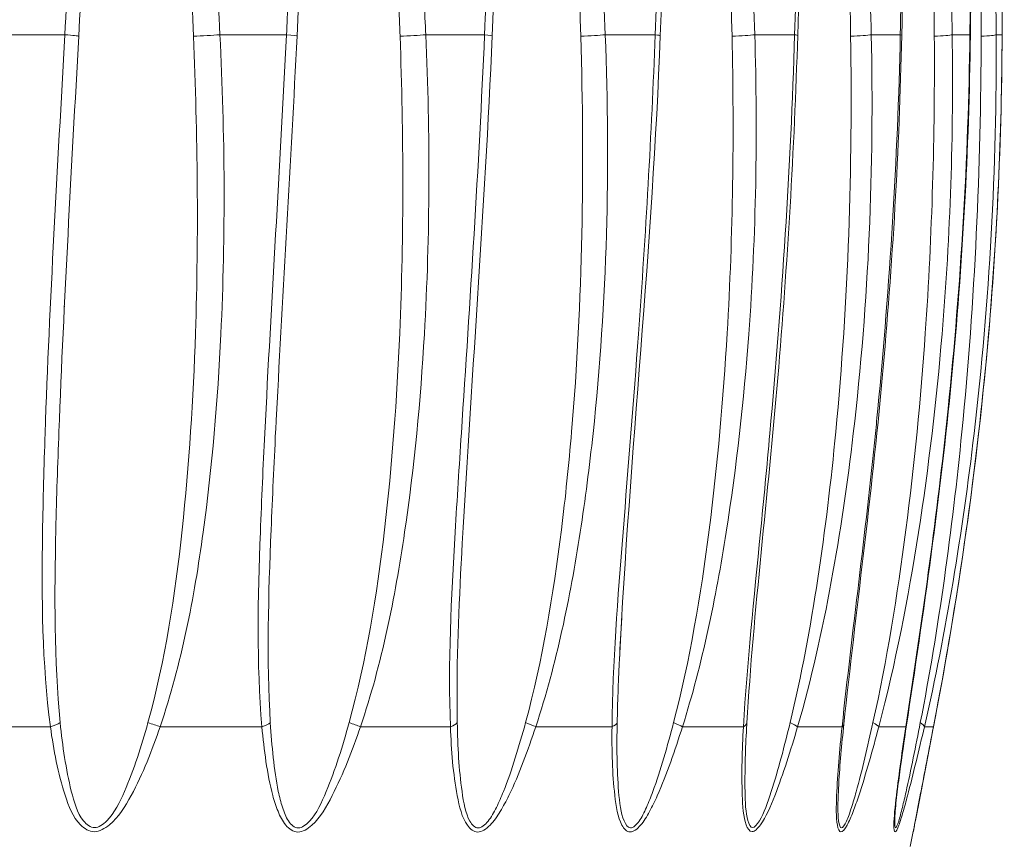
# Model space of a CAD drawing. Units: inches. Extents: x 0 to 17, y 0 to 11.
# Drawn here: x 2.8 to 3.1, y 4.2 to 4.4 of the extents above; entities that cross this region are included whole.
import ezdxf

# ---------------------------------------------------------------- set-up
doc = ezdxf.new("R2010")
doc.units = ezdxf.units.IN
doc.header["$MEASUREMENT"] = 0
doc.layers.add('Visible (ANSI)', color=7, linetype='Continuous', lineweight=18)
doc.layers.add('Visible Narrow (ANSI)', color=7, linetype='Continuous', lineweight=9)

msp = doc.modelspace()

# ---------------------------------------------------------------- linework, layer by layer
at = {"layer": 'Visible (ANSI)'}
for p, q in [((2.85437, 4.42075), (2.85436, 4.42075)), ((2.88779, 4.42075), (2.88778, 4.42075)), ((2.85313, 4.39713), (2.85308, 4.39713)), ((2.8884, 4.39713), (2.88839, 4.39713)), ((2.89602, 4.39713), (2.89602, 4.39713)), ((2.94678, 4.39713), (2.94677, 4.39713)), ((2.9542, 4.39713), (2.9542, 4.39713)), ((2.99782, 4.39713), (2.99782, 4.39713)), ((3.00489, 4.39713), (3.00489, 4.39713)), ((3.04666, 4.37879), (3.04667, 4.37878)), ((3.04586, 4.35988), (3.04585, 4.35988)), ((2.84463, 4.29013), (2.84462, 4.28998)), ((2.87777, 4.24865), (2.87777, 4.24865)), ((3.09075, 4.20028), (3.09161, 4.20451))]:
    msp.add_line(p, q, dxfattribs=at)
for points, knots in [([(3.11742, 4.69544), (3.11742, 4.69527), (3.11742, 4.69506), (3.11742, 4.69457), (3.11742, 4.69428), (3.11742, 4.69325), (3.11742, 4.69247), (3.11741, 4.69), (3.11741, 4.68829), (3.1174, 4.68138), (3.11739, 4.67613), (3.11735, 4.65512), (3.11732, 4.63927), (3.11719, 4.5759), (3.11707, 4.52827), (3.11689, 4.46393), (3.11684, 4.44721), (3.11679, 4.43048)], [0, 0, 0, 0, 0.0019973, 0.0019973, 0.0044718, 0.0044718, 0.0107504, 0.0107504, 0.0242326, 0.0242326, 0.0646744, 0.0646744, 0.1859222, 0.1859222, 0.5495359, 0.5495359, 0.677239, 0.677239, 0.677239, 0.677239]), ([(3.11172, 4.69183), (3.11163, 4.69003), (3.11155, 4.68817), (3.11134, 4.68189), (3.11123, 4.67743), (3.11082, 4.65956), (3.1106, 4.64607), (3.10976, 4.59214), (3.10926, 4.5516), (3.10844, 4.48418), (3.10811, 4.4573), (3.10779, 4.43042)], [0, 0, 0, 0, 0.0145836, 0.0145836, 0.0490136, 0.0490136, 0.1522496, 0.1522496, 0.461841, 0.461841, 0.6671141, 0.6671141, 0.6671141, 0.6671141]), ([(3.09473, 4.68084), (3.09391, 4.66515), (3.09345, 4.64923), (3.0916, 4.58579), (3.0906, 4.5381), (3.08916, 4.4704), (3.08874, 4.45037), (3.08833, 4.43035)], [0, 0, 0, 0, 0.1215443, 0.1215443, 0.4856573, 0.4856573, 0.6385526, 0.6385526, 0.6385526, 0.6385526]), ([(3.05881, 4.43028), (3.05788, 4.39793), (3.05587, 4.36546), (3.05042, 4.30024), (3.04627, 4.26671), (3.04439, 4.23538)], [0, 0, 0, 0, 0.2469635, 0.2469635, 0.4994642, 0.4994642, 0.4994642, 0.4994642]), ([(3.08833, 4.43035), (3.08767, 4.39793), (3.08572, 4.36539), (3.07981, 4.30002), (3.07527, 4.26643), (3.07191, 4.23501)], [0, 0, 0, 0, 0.2475131, 0.2475131, 0.5005722, 0.5005722, 0.5005722, 0.5005722]), ([(3.10779, 4.43042), (3.10741, 4.39793), (3.10556, 4.36531), (3.0993, 4.29981), (3.09446, 4.26617), (3.08968, 4.23466)], [0, 0, 0, 0, 0.2480452, 0.2480452, 0.5016314, 0.5016314, 0.5016314, 0.5016314]), ([(3.11679, 4.43048), (3.11669, 4.39793), (3.115, 4.36525), (3.10849, 4.29962), (3.10346, 4.26593), (3.09735, 4.23435)], [0, 0, 0, 0, 0.2485375, 0.2485375, 0.5025923, 0.5025923, 0.5025923, 0.5025923]), ([(3.08968, 4.23466), (3.089, 4.23019), (3.08835, 4.22574), (3.08749, 4.21926), (3.08722, 4.21709), (3.08671, 4.21281), (3.08648, 4.21062), (3.08639, 4.20903)], [0, 0, 0, 0, 0.03598334, 0.03598334, 0.05439679, 0.05439679, 0.07329531, 0.07329531, 0.07329531, 0.07329531]), ([(3.09735, 4.23435), (3.09631, 4.22896), (3.09528, 4.22362), (3.09377, 4.21577), (3.09324, 4.21303), (3.09251, 4.20921), (3.09226, 4.20793), (3.09195, 4.20629), (3.09185, 4.20576), (3.09172, 4.20512), (3.09169, 4.20493), (3.09165, 4.20472), (3.09164, 4.20467), (3.09163, 4.20461), (3.09162, 4.2046), (3.09162, 4.20458), (3.09162, 4.20458), (3.09162, 4.20457), (3.09162, 4.20457), (3.09162, 4.20457), (3.09162, 4.20457), (3.09162, 4.20457), (3.09162, 4.20457), (3.09162, 4.20457), (3.09162, 4.20457), (3.09162, 4.20457), (3.09161, 4.20453), (3.09161, 4.20451)], [0, 0, 0, 0, 0.04341292, 0.04341292, 0.06638489, 0.06638489, 0.07897019, 0.07897019, 0.08608895, 0.08608895, 0.08991202, 0.08991202, 0.09188929, 0.09188929, 0.09288321, 0.09288321, 0.09337638, 0.09337638, 0.09362006, 0.09362006, 0.09374044, 0.09374044, 0.09380041, 0.09380041, 0.09383242, 0.09383242, 0.09400051, 0.09400051, 0.09400051, 0.09400051]), ([(3.09735, 4.23435), (3.0963, 4.22895), (3.09527, 4.22359), (3.09376, 4.21573), (3.09323, 4.213), (3.0925, 4.20919), (3.09226, 4.20792), (3.09195, 4.20629), (3.09185, 4.20575), (3.09172, 4.20512), (3.09169, 4.20493), (3.09165, 4.20472), (3.09164, 4.20467), (3.09163, 4.20461), (3.09162, 4.2046), (3.09162, 4.20458), (3.09162, 4.20458), (3.09162, 4.20457), (3.09162, 4.20457), (3.09162, 4.20457), (3.09162, 4.20457), (3.09162, 4.20457)], [0, 0, 0, 0, 0.04344408, 0.04344408, 0.06648921, 0.06648921, 0.07918489, 0.07918489, 0.08632411, 0.08632411, 0.09014776, 0.09014776, 0.09212469, 0.09212469, 0.09311838, 0.09311838, 0.09361142, 0.09361142, 0.09385496, 0.09385496, 0.09397062, 0.09397062, 0.09397062, 0.09397062])]:
    msp.add_open_spline(points, degree=3, knots=knots, dxfattribs=at)
for points in [[(3.06671, 4.66105), (3.06267, 4.58447), (3.06101, 4.50728), (3.05881, 4.43028)], [(3.02799, 4.62894), (3.02453, 4.56282), (3.02222, 4.4965), (3.01982, 4.43022)], [(2.97919, 4.58089), (2.97655, 4.53068), (2.97433, 4.48042), (2.97217, 4.43016)], [(2.9206, 4.50504), (2.91929, 4.48007), (2.91804, 4.4551), (2.91681, 4.43012)], [(2.91681, 4.43012), (2.91506, 4.39434), (2.91282, 4.3584), (2.91098, 4.32277)], [(2.97217, 4.43016), (2.97003, 4.3806), (2.9661, 4.33054), (2.96343, 4.28162)], [(3.01982, 4.43022), (3.01768, 4.37112), (3.01113, 4.31073), (3.00826, 4.25335)], [(2.94622, 4.42416), (2.94622, 4.42416), (2.94622, 4.42416), (2.94622, 4.42416)], [(2.85442, 4.4217), (2.85441, 4.4217), (2.85441, 4.4217), (2.85441, 4.4217)], [(2.88772, 4.42253), (2.88772, 4.42253), (2.88772, 4.42253), (2.88772, 4.42253)], [(2.94676, 4.39649), (2.94676, 4.39649), (2.94676, 4.39649), (2.94677, 4.39649)], [(2.95418, 4.39622), (2.95418, 4.39622), (2.95418, 4.39622), (2.95418, 4.39622)], [(2.99776, 4.39431), (2.99776, 4.39431), (2.99776, 4.39431), (2.99776, 4.39431)], [(3.00484, 4.39391), (3.00484, 4.39391), (3.00484, 4.39391), (3.00484, 4.39391)], [(2.85209, 4.37959), (2.85212, 4.37959), (2.85215, 4.37959), (2.85217, 4.37959)], [(2.88848, 4.37871), (2.88849, 4.37871), (2.88849, 4.37871), (2.8885, 4.37871)], [(2.89605, 4.37852), (2.89606, 4.37852), (2.89606, 4.37852), (2.89606, 4.37852)], [(2.94675, 4.37714), (2.94675, 4.37714), (2.94675, 4.37714), (2.94676, 4.37714)], [(2.95409, 4.37692), (2.95409, 4.37692), (2.95409, 4.37692), (2.9541, 4.37692)], [(2.85181, 4.37416), (2.85184, 4.37416), (2.85187, 4.37416), (2.8519, 4.37416)], [(2.99757, 4.37547), (2.99757, 4.37547), (2.99757, 4.37547), (2.99758, 4.37547)], [(3.00454, 4.3752), (3.00454, 4.3752), (3.00454, 4.3752), (3.00454, 4.3752)], [(2.88846, 4.37328), (2.88847, 4.37328), (2.88847, 4.37328), (2.88848, 4.37328)], [(2.896, 4.37309), (2.896, 4.37309), (2.896, 4.37309), (2.896, 4.37309)], [(2.94667, 4.37171), (2.94668, 4.37171), (2.94668, 4.37171), (2.94669, 4.37171)], [(2.95398, 4.37149), (2.95398, 4.37149), (2.95398, 4.37149), (2.95398, 4.37149)], [(3.04644, 4.37315), (3.04644, 4.37315), (3.04645, 4.37315), (3.04645, 4.37315)], [(2.99745, 4.37004), (2.99745, 4.37004), (2.99745, 4.37004), (2.99746, 4.37004)], [(3.00437, 4.36978), (3.00437, 4.36978), (3.00437, 4.36978), (3.00438, 4.36978)], [(3.04622, 4.36773), (3.04622, 4.36773), (3.04622, 4.36773), (3.04622, 4.36773)], [(2.8509, 4.35346), (2.85087, 4.35346), (2.85084, 4.35346), (2.85081, 4.35346)], [(2.88819, 4.35245), (2.88818, 4.35245), (2.88818, 4.35245), (2.88817, 4.35245)], [(2.8955, 4.35224), (2.8955, 4.35224), (2.89549, 4.35224), (2.89549, 4.35224)], [(2.91256, 4.35173), (2.91256, 4.35173), (2.91255, 4.35173), (2.91254, 4.35173)], [(2.94613, 4.35062), (2.94613, 4.35062), (2.94612, 4.35062), (2.94612, 4.35062)], [(2.95319, 4.35037), (2.95319, 4.35037), (2.95319, 4.35037), (2.95319, 4.35037)], [(2.99671, 4.34848), (2.99671, 4.34848), (2.99671, 4.34848), (2.99671, 4.34848)], [(3.00338, 4.3481), (3.00338, 4.3481), (3.00338, 4.3481), (3.00338, 4.3481)], [(2.91096, 4.32227), (2.91097, 4.32244), (2.91098, 4.32261), (2.91098, 4.32277)], [(2.96337, 4.28053), (2.96339, 4.28089), (2.96341, 4.28126), (2.96343, 4.28162)], [(3.00826, 4.25335), (3.00824, 4.25308), (3.00823, 4.25282), (3.00822, 4.25255)], [(3.00822, 4.25255), (3.00823, 4.25281), (3.00825, 4.25308), (3.00826, 4.25335)], [(3.04425, 4.23273), (3.04429, 4.23359), (3.04434, 4.23445), (3.04439, 4.23532)], [(3.07191, 4.23501), (3.0713, 4.22924), (3.07076, 4.2235), (3.07047, 4.21809)], [(3.07047, 4.21806), (3.07047, 4.21807), (3.07047, 4.21808), (3.07047, 4.21809)], [(3.08637, 4.20863), (3.08638, 4.20876), (3.08639, 4.2089), (3.08639, 4.20903)], [(3.0864, 4.20886), (3.0864, 4.20882), (3.0864, 4.20878), (3.08639, 4.20874)]]:
    msp.add_open_spline(points, degree=3, dxfattribs=at)
at = {"layer": 'Visible Narrow (ANSI)'}
for p, q in [((2.83023, 4.4305), (2.85094, 4.4305)), ((2.89492, 4.4305), (2.91381, 4.4305)), ((2.95332, 4.4305), (2.97, 4.4305)), ((3.00424, 4.4305), (3.01838, 4.4305)), ((3.04664, 4.4305), (3.05795, 4.4305)), ((3.07967, 4.4305), (3.08791, 4.4305)), ((3.10264, 4.4305), (3.10766, 4.4305)), ((3.1151, 4.4305), (3.11678, 4.4305)), ((2.85329, 4.40107), (2.85333, 4.40107)), ((2.88832, 4.40107), (2.88833, 4.40107)), ((2.89595, 4.40107), (2.89595, 4.40107)), ((2.94673, 4.40107), (2.94674, 4.40107)), ((2.95416, 4.40107), (2.95416, 4.40107)), ((2.99781, 4.40107), (2.99781, 4.40107)), ((3.00488, 4.40107), (3.00488, 4.40107)), ((2.81519, 4.23428), (2.84685, 4.23428)), ((2.87797, 4.23428), (2.90685, 4.23428)), ((2.9348, 4.23428), (2.96031, 4.23428)), ((2.98453, 4.23428), (3.00615, 4.23428)), ((3.02614, 4.23428), (3.04343, 4.23428)), ((3.0588, 4.23428), (3.0714, 4.23428)), ((3.08182, 4.23428), (3.08949, 4.23428)), ((3.09476, 4.23428), (3.09733, 4.23428))]:
    msp.add_line(p, q, dxfattribs=at)
for centre, major_axis, ratio, start_param, end_param in [((2.84701, 4.4305), (0.00786, -0.00042), 0.030977, 0.047886, 1.049632), ((2.89034, 4.4305), (0.00786, 0.0004), 0.036118, 4.330126, 5.331872), ((2.90895, 4.4305), (0.00786, -0.00039), 0.038326, 6.277899, 7.190121), ((2.94787, 4.4305), (0.00787, 0.00035), 0.042944, 4.472874, 5.47462), ((2.96431, 4.4305), (0.00787, -0.00034), 0.044894, 6.275249, 7.047348), ((2.99804, 4.4305), (0.00787, 0.0003), 0.048896, 4.615701, 5.617447), ((3.01197, 4.4305), (0.00787, -0.00028), 0.050549, 6.278189, 6.904498), ((3.03981, 4.4305), (0.00787, 0.00024), 0.053852, 4.758603, 5.760349), ((3.05096, 4.4305), (0.00787, -0.00023), 0.055174, 0.001002, 0.478388), ((3.07235, 4.4305), (0.00787, 0.00018), 0.057713, 4.901574, 5.90332), ((3.08048, 4.4305), (0.00787, -0.00016), 0.058677, 0.006404, 0.335399), ((3.09499, 4.4305), (0.00787, 0.00011), 0.060398, 5.044598, 6.046344), ((3.09993, 4.4305), (0.00787, -0.00009), 0.060985, 0.007774, 0.192361), ((3.10726, 4.4305), (0.00787, 0.00005), 0.061854, 5.187658, 6.189404), ((3.10892, 4.4305), (0.00787, -0.00002), 0.062051, 0.003096, 0.049294), ((3.10892, 4.4305), (0.00787, -0.00002), 0.062051, 6.270591, 6.286281), ((2.92954, 4.23585), (-0.00746, 0.00252), 0.034881, 3.941568, 4.446221), ((2.97852, 4.23585), (-0.00748, 0.00246), 0.080064, 3.805894, 4.310547), ((3.01951, 4.23585), (-0.00751, 0.00236), 0.123616, 3.66925, 4.173902), ((3.03653, 4.23585), (0.00786, -0.00047), 0.316844, 5.801953, 6.283605), ((3.07435, 4.23585), (0.00761, -0.00201), 0.202337, 0.24961, 0.754262), ((3.08708, 4.23585), (0.00767, -0.00177), 0.235902, 0.107549, 0.612202)]:
    msp.add_ellipse(centre, major_axis=major_axis, ratio=ratio, start_param=start_param, end_param=end_param, dxfattribs=at)
at = {"layer": 'Visible Narrow (ANSI)', "extrusion": (0, 0, -1)}
for centre, major_axis, ratio, start_param, end_param in [((2.84292, 4.23585), (-0.00781, -0.00102), 0.29719, 3.718862, 4.223515), ((2.87357, 4.23585), (-0.00746, 0.00253), 0.011012, 4.076811, 4.581464), ((2.90201, 4.23585), (-0.00785, -0.00066), 0.311757, 3.569792, 4.074444), ((2.95466, 4.23585), (0.00787, 0.00029), 0.319978, 0.277956, 0.782609), ((2.99981, 4.23585), (0.00787, -0.00009), 0.321685, 0.127184, 0.631836), ((3.05167, 4.23585), (0.00756, -0.00221), 0.164653, 5.388976, 5.893628), ((3.06408, 4.23585), (0.00783, -0.00084), 0.305552, 6.28241, 6.614663), ((3.0819, 4.23585), (0.00778, -0.00118), 0.288041, 0.00069, 0.183163), ((3.08962, 4.23585), (0.00773, -0.0015), 0.264666, 0.000603, 0.036732)]:
    msp.add_ellipse(centre, major_axis=major_axis, ratio=ratio, start_param=start_param, end_param=end_param, dxfattribs=at)
at = {"layer": 'Visible Narrow (ANSI)'}
for points, knots in [([(2.89492, 4.4305), (2.89361, 4.45593), (2.89159, 4.49408), (2.88867, 4.54491), (2.8869, 4.5735), (2.88564, 4.59254), (2.88477, 4.60523), (2.88385, 4.61792), (2.88299, 4.62902), (2.88248, 4.63536), (2.88195, 4.6417), (2.88125, 4.64962), (2.88002, 4.66228), (2.87861, 4.67493), (2.87712, 4.68451), (2.87641, 4.68801), (2.87625, 4.68879), (2.87596, 4.69013), (2.8754, 4.69207), (2.87486, 4.69419), (2.87328, 4.69645), (2.87169, 4.69424), (2.87113, 4.69207), (2.87047, 4.68977), (2.86984, 4.68669), (2.86912, 4.68277), (2.86842, 4.67807), (2.86789, 4.67413), (2.8675, 4.67098), (2.86693, 4.66625), (2.86581, 4.65599), (2.86433, 4.64018), (2.86316, 4.62592), (2.86243, 4.61641), (2.86207, 4.61165), (2.86172, 4.60688), (2.86102, 4.59736), (2.85958, 4.5767), (2.85753, 4.54488), (2.85447, 4.49407), (2.85233, 4.45593), (2.85094, 4.4305)], [0, 0, 0, 0, 0.194116, 0.291174, 0.388232, 0.412497, 0.436761, 0.48529, 0.509555, 0.521687, 0.533819, 0.558084, 0.582348, 0.630877, 0.655142, 0.656658, 0.658175, 0.661208, 0.667274, 0.67334, 0.679406, 0.685472, 0.691539, 0.697605, 0.703671, 0.715803, 0.727935, 0.740068, 0.746134, 0.7522, 0.776464, 0.824993, 0.873522, 0.885655, 0.897787, 0.909919, 0.922051, 0.97058, 1.067639, 1.164697, 1.358813, 1.358813, 1.358813, 1.358813]), ([(2.85487, 4.43009), (2.85623, 4.45552), (2.85831, 4.49366), (2.86121, 4.54447), (2.8631, 4.57628), (2.86439, 4.59695), (2.865, 4.60647), (2.8653, 4.61123), (2.86561, 4.61599), (2.86624, 4.62551), (2.86722, 4.63977), (2.86839, 4.65558), (2.86923, 4.66584), (2.86964, 4.67057), (2.86992, 4.67372), (2.87029, 4.67765), (2.87077, 4.68235), (2.87124, 4.68628), (2.87164, 4.68936), (2.87204, 4.69166), (2.87238, 4.69383), (2.87328, 4.69604), (2.87412, 4.69378), (2.8744, 4.69166), (2.87469, 4.68972), (2.87484, 4.68838), (2.87492, 4.6876), (2.87529, 4.6841), (2.87607, 4.67452), (2.87684, 4.66187), (2.87754, 4.6492), (2.87796, 4.64129), (2.87828, 4.63495), (2.87859, 4.62861), (2.87913, 4.61751), (2.87973, 4.60482), (2.88031, 4.59213), (2.88118, 4.57308), (2.88246, 4.5445), (2.88468, 4.49366), (2.88633, 4.45552), (2.88742, 4.43009)], [-1.358813, -1.358813, -1.358813, -1.358813, -1.164697, -1.067639, -0.97058, -0.922051, -0.909919, -0.897787, -0.885655, -0.873522, -0.824993, -0.776464, -0.7522, -0.746134, -0.740068, -0.727935, -0.715803, -0.703671, -0.697605, -0.691539, -0.685472, -0.679406, -0.67334, -0.667274, -0.661208, -0.658175, -0.656658, -0.655142, -0.630877, -0.582348, -0.558084, -0.533819, -0.521687, -0.509555, -0.48529, -0.436761, -0.412497, -0.388232, -0.291174, -0.194116, 0, 0, 0, 0]), ([(2.95332, 4.4305), (2.95303, 4.43686), (2.95244, 4.44957), (2.95155, 4.46864), (2.95063, 4.48771), (2.9497, 4.50678), (2.9489, 4.52267), (2.94824, 4.53538), (2.94757, 4.54809), (2.94671, 4.56397), (2.94563, 4.58302), (2.94468, 4.59888), (2.94388, 4.61157), (2.94325, 4.62109), (2.94259, 4.6306), (2.9421, 4.63733), (2.9418, 4.64129), (2.94168, 4.64287), (2.94146, 4.64564), (2.94101, 4.65118), (2.94057, 4.65632), (2.94021, 4.66027), (2.94006, 4.66186), (2.93988, 4.66383), (2.93965, 4.6662), (2.9394, 4.66857), (2.93916, 4.67093), (2.93881, 4.67408), (2.93852, 4.67654), (2.93829, 4.6783), (2.93824, 4.67869), (2.93819, 4.67909), (2.93814, 4.67948), (2.93811, 4.6797), (2.93809, 4.67983), (2.93809, 4.67988), (2.93808, 4.67993), (2.93807, 4.67999), (2.93805, 4.68014), (2.93798, 4.68065), (2.93786, 4.68154), (2.93764, 4.6831), (2.93741, 4.68466), (2.93714, 4.68621), (2.93677, 4.68858), (2.93599, 4.69154), (2.93534, 4.6947), (2.93366, 4.69621), (2.9326, 4.69425), (2.93181, 4.69143), (2.93124, 4.68884), (2.9309, 4.68691), (2.93077, 4.68613), (2.9306, 4.68516), (2.93045, 4.68418), (2.93033, 4.68339), (2.93021, 4.68261), (2.93007, 4.68163), (2.92995, 4.68074), (2.92987, 4.68016), (2.92981, 4.67976), (2.92972, 4.67908), (2.92962, 4.67829), (2.92952, 4.67751), (2.92942, 4.67672), (2.92925, 4.67534), (2.92902, 4.67338), (2.9288, 4.67141), (2.92863, 4.66983), (2.92838, 4.66746), (2.92809, 4.6647), (2.92779, 4.66154), (2.92756, 4.65917), (2.92734, 4.6568), (2.92713, 4.65443), (2.92692, 4.65206), (2.92652, 4.64732), (2.92594, 4.64019), (2.92534, 4.63227), (2.92487, 4.62593), (2.9242, 4.61642), (2.92345, 4.6053), (2.92263, 4.59259), (2.92184, 4.57988), (2.92089, 4.56397), (2.9198, 4.54489), (2.91874, 4.52583), (2.91772, 4.50677), (2.91671, 4.48771), (2.91573, 4.46864), (2.91476, 4.44957), (2.91412, 4.43686), (2.91381, 4.4305)], [0, 0, 0, 0, 0.048529, 0.097058, 0.145587, 0.194116, 0.242645, 0.26691, 0.291174, 0.339703, 0.388232, 0.436761, 0.461026, 0.48529, 0.509555, 0.533819, 0.536852, 0.539885, 0.545952, 0.558084, 0.582348, 0.585381, 0.588414, 0.594481, 0.600547, 0.606613, 0.612679, 0.618745, 0.630877, 0.631636, 0.632394, 0.63391, 0.634669, 0.635427, 0.635616, 0.635711, 0.635806, 0.635996, 0.636185, 0.636943, 0.639977, 0.64301, 0.649076, 0.652109, 0.655142, 0.667274, 0.676373, 0.679406, 0.685472, 0.691539, 0.703671, 0.705187, 0.706704, 0.709737, 0.71277, 0.714287, 0.715803, 0.718836, 0.721869, 0.722627, 0.723386, 0.724902, 0.727935, 0.729452, 0.730968, 0.734001, 0.740068, 0.746134, 0.749167, 0.7522, 0.764332, 0.770398, 0.776464, 0.782531, 0.788597, 0.794663, 0.800729, 0.824993, 0.849258, 0.86139, 0.873522, 0.922051, 0.946316, 0.97058, 1.01911, 1.067639, 1.116168, 1.164697, 1.213226, 1.261755, 1.310284, 1.358813, 1.358813, 1.358813, 1.358813]), ([(2.9206, 4.50514), (2.92063, 4.50555), (2.92098, 4.51231), (2.92167, 4.52542), (2.9227, 4.54448), (2.92375, 4.56356), (2.92465, 4.57947), (2.92539, 4.59218), (2.92614, 4.60489), (2.92682, 4.61601), (2.92742, 4.62552), (2.92782, 4.63186), (2.92834, 4.63978), (2.92883, 4.6469), (2.92916, 4.65165), (2.92933, 4.65402), (2.9295, 4.65639), (2.92968, 4.65876), (2.92986, 4.66113), (2.9301, 4.66429), (2.93031, 4.66705), (2.93051, 4.66942), (2.93064, 4.67099), (2.9308, 4.67296), (2.93097, 4.67493), (2.93109, 4.67631), (2.93117, 4.67709), (2.93124, 4.67788), (2.93131, 4.67867), (2.93138, 4.67935), (2.93141, 4.67974), (2.93147, 4.68033), (2.93156, 4.68121), (2.93165, 4.6822), (2.93173, 4.68298), (2.93182, 4.68376), (2.93192, 4.68474), (2.93203, 4.68572), (2.93212, 4.6865), (2.93235, 4.68843), (2.93271, 4.69102), (2.93319, 4.69384), (2.93381, 4.6958), (2.9347, 4.69429), (2.93502, 4.69112), (2.93542, 4.68816), (2.9356, 4.6858), (2.93574, 4.68425), (2.93585, 4.68269), (2.93596, 4.68112), (2.93602, 4.68024), (2.93606, 4.67973), (2.93607, 4.67958), (2.93607, 4.67952), (2.93607, 4.67947), (2.93608, 4.67942), (2.93609, 4.67929), (2.9361, 4.67907), (2.93613, 4.67867), (2.93615, 4.67828), (2.93618, 4.67789), (2.93629, 4.67612), (2.93644, 4.67367), (2.93661, 4.67052), (2.93674, 4.66816), (2.93686, 4.66579), (2.93698, 4.66342), (2.93708, 4.66144), (2.93716, 4.65986), (2.93735, 4.65591), (2.93759, 4.65077), (2.93783, 4.64523), (2.93795, 4.64246), (2.93802, 4.64087), (2.93819, 4.63691), (2.93847, 4.63018), (2.93885, 4.62067), (2.93923, 4.61116), (2.93973, 4.59847), (2.94034, 4.5826), (2.94106, 4.56355), (2.94166, 4.54767), (2.94214, 4.53497), (2.94261, 4.52226), (2.9432, 4.50637), (2.94391, 4.4873), (2.94461, 4.46823), (2.94532, 4.44916), (2.94579, 4.43645), (2.94602, 4.43009)], [-1.167792, -1.167792, -1.167792, -1.167792, -1.164697, -1.116168, -1.067639, -1.01911, -0.97058, -0.946316, -0.922051, -0.873522, -0.86139, -0.849258, -0.824993, -0.800729, -0.794663, -0.788597, -0.782531, -0.776464, -0.770398, -0.764332, -0.7522, -0.749167, -0.746134, -0.740068, -0.734001, -0.730968, -0.729452, -0.727935, -0.724902, -0.723386, -0.722627, -0.721869, -0.718836, -0.715803, -0.714287, -0.71277, -0.709737, -0.706704, -0.705187, -0.703671, -0.691539, -0.685472, -0.679406, -0.676373, -0.667274, -0.655142, -0.652109, -0.649076, -0.64301, -0.639977, -0.636943, -0.636185, -0.635996, -0.635806, -0.635711, -0.635616, -0.635427, -0.634669, -0.63391, -0.632394, -0.631636, -0.630877, -0.618745, -0.612679, -0.606613, -0.600547, -0.594481, -0.588414, -0.585381, -0.582348, -0.558084, -0.545952, -0.539885, -0.536852, -0.533819, -0.509555, -0.48529, -0.461026, -0.436761, -0.388232, -0.339703, -0.291174, -0.26691, -0.242645, -0.194116, -0.145587, -0.097058, -0.048529, 0, 0, 0, 0]), ([(3.00424, 4.4305), (3.00324, 4.45593), (3.00171, 4.49408), (2.99948, 4.54491), (2.99813, 4.5735), (2.99716, 4.59254), (2.99649, 4.60523), (2.99579, 4.61792), (2.99512, 4.62902), (2.99473, 4.63536), (2.99432, 4.6417), (2.99378, 4.64962), (2.99284, 4.66228), (2.99175, 4.67493), (2.99059, 4.68451), (2.99004, 4.68801), (2.98991, 4.68879), (2.98969, 4.69013), (2.98926, 4.69207), (2.98884, 4.69419), (2.98761, 4.69645), (2.98637, 4.69424), (2.98593, 4.69207), (2.98542, 4.68977), (2.98492, 4.68669), (2.98436, 4.68277), (2.98382, 4.67807), (2.9834, 4.67413), (2.98309, 4.67098), (2.98265, 4.66625), (2.98177, 4.65599), (2.9806, 4.64018), (2.97969, 4.62592), (2.97911, 4.61641), (2.97883, 4.61165), (2.97855, 4.60688), (2.978, 4.59736), (2.97687, 4.5767), (2.97524, 4.54488), (2.97282, 4.49407), (2.97111, 4.45593), (2.97, 4.4305)], [0, 0, 0, 0, 0.194116, 0.291174, 0.388232, 0.412497, 0.436761, 0.48529, 0.509555, 0.521687, 0.533819, 0.558084, 0.582348, 0.630877, 0.655142, 0.656658, 0.658175, 0.661208, 0.667274, 0.67334, 0.679406, 0.685472, 0.691539, 0.697605, 0.703671, 0.715803, 0.727935, 0.740068, 0.746134, 0.7522, 0.776464, 0.824993, 0.873522, 0.885655, 0.897787, 0.909919, 0.922051, 0.97058, 1.067639, 1.164697, 1.358813, 1.358813, 1.358813, 1.358813]), ([(2.97922, 4.58136), (2.97924, 4.58179), (2.9796, 4.58857), (2.98005, 4.59695), (2.98057, 4.60647), (2.98084, 4.61123), (2.9811, 4.61599), (2.98165, 4.62551), (2.98249, 4.63977), (2.98351, 4.65558), (2.98423, 4.66584), (2.98458, 4.67057), (2.98482, 4.67372), (2.98514, 4.67765), (2.98555, 4.68235), (2.98594, 4.68628), (2.98628, 4.68936), (2.98661, 4.69166), (2.98689, 4.69383), (2.98761, 4.69604), (2.98824, 4.69378), (2.98844, 4.69166), (2.98866, 4.68972), (2.98876, 4.68838), (2.98882, 4.6876), (2.98908, 4.6841), (2.98962, 4.67452), (2.99013, 4.66187), (2.99059, 4.6492), (2.99086, 4.64129), (2.99107, 4.63495), (2.99128, 4.62861), (2.99163, 4.61751), (2.99203, 4.60482), (2.99242, 4.59213), (2.993, 4.57308), (2.99386, 4.5445), (2.99538, 4.49366), (2.99653, 4.45552), (2.99729, 4.43009)], [-0.9738363, -0.9738363, -0.9738363, -0.9738363, -0.9705805, -0.9220515, -0.9099192, -0.8977869, -0.8856547, -0.8735224, -0.8249934, -0.7764644, -0.7521999, -0.7461337, -0.7400676, -0.7279354, -0.7158031, -0.7036708, -0.6976047, -0.6915386, -0.6854725, -0.6794063, -0.6733402, -0.6672741, -0.661208, -0.6581749, -0.6566584, -0.6551418, -0.6308773, -0.5823483, -0.5580838, -0.5338193, -0.521687, -0.5095548, -0.4852902, -0.4367612, -0.4124967, -0.3882322, -0.2911741, -0.1941161, 0, 0, 0, 0]), ([(3.04664, 4.4305), (3.04584, 4.45593), (3.0448, 4.48772), (3.04347, 4.52585), (3.04277, 4.54491), (3.04206, 4.56397), (3.0413, 4.58302), (3.0405, 4.60206), (3.03964, 4.6211), (3.03869, 4.64012), (3.03779, 4.65595), (3.03704, 4.66702), (3.03656, 4.67333), (3.03617, 4.67805), (3.0358, 4.68197), (3.03546, 4.68509), (3.03518, 4.68743), (3.03487, 4.68976), (3.0345, 4.69204), (3.03409, 4.69391), (3.03365, 4.69526), (3.03318, 4.69594), (3.03273, 4.69568), (3.03211, 4.69454), (3.03167, 4.69241), (3.03121, 4.68978), (3.03079, 4.68667), (3.03034, 4.68276), (3.02973, 4.67649), (3.02908, 4.66862), (3.02852, 4.66072), (3.02811, 4.6544), (3.02781, 4.64966), (3.02753, 4.64492), (3.02716, 4.63859), (3.02681, 4.63225), (3.02648, 4.62592), (3.02566, 4.61007), (3.0238, 4.57032), (3.02122, 4.50677), (3.01931, 4.45593), (3.01838, 4.4305)], [0, 0, 0, 0, 0.194116, 0.242645, 0.291174, 0.339703, 0.388232, 0.436761, 0.48529, 0.533819, 0.582348, 0.606613, 0.618745, 0.630877, 0.64301, 0.649076, 0.655142, 0.661208, 0.667274, 0.67334, 0.676373, 0.679406, 0.680923, 0.682439, 0.691539, 0.697605, 0.703671, 0.715803, 0.727935, 0.7522, 0.776464, 0.788597, 0.800729, 0.812861, 0.824993, 0.849258, 0.86139, 0.873522, 0.97058, 1.164697, 1.358813, 1.358813, 1.358813, 1.358813]), ([(3.028, 4.62897), (3.02802, 4.6294), (3.02821, 4.633), (3.02849, 4.63818), (3.02883, 4.6445), (3.0291, 4.64925), (3.02938, 4.65399), (3.02975, 4.66031), (3.03025, 4.6682), (3.03078, 4.67607), (3.03127, 4.68235), (3.0316, 4.68626), (3.03191, 4.68937), (3.03221, 4.692), (3.0325, 4.69413), (3.03286, 4.69527), (3.03311, 4.69553), (3.03336, 4.69485), (3.03357, 4.6935), (3.03377, 4.69163), (3.03393, 4.68935), (3.03407, 4.68702), (3.03419, 4.68468), (3.03433, 4.68156), (3.03449, 4.67764), (3.03465, 4.67292), (3.03485, 4.66661), (3.03515, 4.65554), (3.03554, 4.63971), (3.03597, 4.62068), (3.03639, 4.60165), (3.0368, 4.58261), (3.03722, 4.56356), (3.03764, 4.5445), (3.03806, 4.52544), (3.0389, 4.48731), (3.03961, 4.45552), (3.04019, 4.43009)], [-0.8525487, -0.8525487, -0.8525487, -0.8525487, -0.8492579, -0.8249934, -0.8128612, -0.8007289, -0.7885966, -0.7764644, -0.7521999, -0.7279354, -0.7158031, -0.7036708, -0.6976047, -0.6915386, -0.6824394, -0.6809229, -0.6794063, -0.6763733, -0.6733402, -0.6672741, -0.661208, -0.6551418, -0.6490757, -0.6430096, -0.6308773, -0.6187451, -0.6066128, -0.5823483, -0.5338193, -0.4852902, -0.4367612, -0.3882322, -0.3397032, -0.2911741, -0.2426451, -0.1941161, 0, 0, 0, 0]), ([(3.07967, 4.4305), (3.07907, 4.45593), (3.07814, 4.49408), (3.07679, 4.54491), (3.07596, 4.5735), (3.07536, 4.59254), (3.07495, 4.60523), (3.07452, 4.61792), (3.07411, 4.62902), (3.07386, 4.63536), (3.07361, 4.6417), (3.07327, 4.64962), (3.07269, 4.66228), (3.072, 4.67493), (3.07128, 4.68451), (3.07093, 4.68801), (3.07085, 4.68879), (3.07071, 4.69013), (3.07044, 4.69207), (3.07017, 4.69419), (3.06939, 4.69645), (3.06861, 4.69424), (3.06833, 4.69207), (3.068, 4.68977), (3.06769, 4.68669), (3.06733, 4.68277), (3.06698, 4.67807), (3.06671, 4.67413), (3.06651, 4.67098), (3.06622, 4.66625), (3.06566, 4.65599), (3.06491, 4.64018), (3.06431, 4.62592), (3.06394, 4.61641), (3.06375, 4.61165), (3.06357, 4.60688), (3.06322, 4.59736), (3.06248, 4.5767), (3.06141, 4.54488), (3.05982, 4.49407), (3.05869, 4.45593), (3.05795, 4.4305)], [0, 0, 0, 0, 0.194116, 0.291174, 0.388232, 0.412497, 0.436761, 0.48529, 0.509555, 0.521687, 0.533819, 0.558084, 0.582348, 0.630877, 0.655142, 0.656658, 0.658175, 0.661208, 0.667274, 0.67334, 0.679406, 0.685472, 0.691539, 0.697605, 0.703671, 0.715803, 0.727935, 0.740068, 0.746134, 0.7522, 0.776464, 0.824993, 0.873522, 0.885655, 0.897787, 0.909919, 0.922051, 0.97058, 1.067639, 1.164697, 1.358813, 1.358813, 1.358813, 1.358813]), ([(3.06671, 4.66105), (3.06683, 4.66344), (3.067, 4.66661), (3.06723, 4.67057), (3.06741, 4.67372), (3.06765, 4.67765), (3.06795, 4.68235), (3.06824, 4.68628), (3.06848, 4.68936), (3.06872, 4.69166), (3.06892, 4.69383), (3.0694, 4.69604), (3.06978, 4.69378), (3.06988, 4.69166), (3.07, 4.68972), (3.07005, 4.68838), (3.07008, 4.6876), (3.07021, 4.6841), (3.07046, 4.67452), (3.07067, 4.66187), (3.07085, 4.6492), (3.07096, 4.64129), (3.07104, 4.63495), (3.07113, 4.62861), (3.07127, 4.61751), (3.07143, 4.60482), (3.07159, 4.59213), (3.07184, 4.57308), (3.07221, 4.5445), (3.07291, 4.49366), (3.07346, 4.45552), (3.07384, 4.43009)], [-0.7705437, -0.7705437, -0.7705437, -0.7705437, -0.7521999, -0.7461337, -0.7400676, -0.7279354, -0.7158031, -0.7036708, -0.6976047, -0.6915386, -0.6854725, -0.6794063, -0.6733402, -0.6672741, -0.661208, -0.6581749, -0.6566584, -0.6551418, -0.6308773, -0.5823483, -0.5580838, -0.5338193, -0.521687, -0.5095548, -0.4852902, -0.4367612, -0.4124967, -0.3882322, -0.2911741, -0.1941161, 0, 0, 0, 0]), ([(3.10264, 4.4305), (3.10226, 4.45593), (3.10177, 4.48772), (3.10113, 4.52585), (3.10079, 4.54492), (3.1005, 4.5608), (3.10026, 4.5735), (3.09994, 4.58938), (3.09961, 4.60525), (3.09917, 4.62429), (3.09877, 4.64015), (3.09836, 4.65441), (3.09805, 4.66391), (3.09792, 4.66746), (3.09783, 4.66983), (3.09777, 4.67141), (3.09769, 4.67338), (3.09759, 4.67574), (3.09745, 4.67889), (3.0973, 4.68202), (3.09713, 4.68516), (3.09694, 4.68824), (3.09669, 4.69144), (3.09641, 4.69422), (3.09602, 4.6962), (3.09539, 4.69474), (3.09514, 4.69154), (3.09481, 4.68822), (3.09463, 4.68505), (3.09448, 4.68272), (3.09436, 4.68036), (3.09412, 4.67566), (3.09388, 4.67015), (3.09363, 4.66385), (3.09345, 4.65911), (3.09331, 4.65517), (3.09322, 4.6524), (3.09317, 4.65082), (3.09309, 4.64845), (3.09297, 4.64489), (3.09278, 4.63856), (3.09259, 4.63223), (3.0924, 4.62589), (3.09196, 4.61005), (3.09094, 4.57032), (3.08951, 4.50676), (3.08844, 4.45593), (3.08791, 4.4305)], [0, 0, 0, 0, 0.194116, 0.242645, 0.291174, 0.339703, 0.363968, 0.388232, 0.461026, 0.48529, 0.533819, 0.582348, 0.594481, 0.606613, 0.609646, 0.612679, 0.618745, 0.624811, 0.630877, 0.64301, 0.649076, 0.655142, 0.667274, 0.67334, 0.679406, 0.682439, 0.691539, 0.703671, 0.709737, 0.715803, 0.721869, 0.727935, 0.7522, 0.764332, 0.776464, 0.788597, 0.794663, 0.797696, 0.800729, 0.812861, 0.824993, 0.849258, 0.86139, 0.873522, 0.97058, 1.164697, 1.358813, 1.358813, 1.358813, 1.358813]), ([(3.09473, 4.68084), (3.09476, 4.68133), (3.09482, 4.6826), (3.09494, 4.68464), (3.09511, 4.68781), (3.09537, 4.69113), (3.09558, 4.69433), (3.09596, 4.69579), (3.09613, 4.69381), (3.09623, 4.69102), (3.0963, 4.68783), (3.09635, 4.68474), (3.09638, 4.68161), (3.09641, 4.67847), (3.09643, 4.67533), (3.09645, 4.67297), (3.09646, 4.671), (3.09647, 4.66942), (3.09648, 4.66705), (3.09649, 4.6635), (3.09653, 4.654), (3.09657, 4.63974), (3.09661, 4.62387), (3.09666, 4.60484), (3.09672, 4.58896), (3.09678, 4.57309), (3.09683, 4.56039), (3.0969, 4.5445), (3.09699, 4.52544), (3.09719, 4.48731), (3.09739, 4.45552), (3.09756, 4.43009)], [-0.719561, -0.719561, -0.719561, -0.719561, -0.7158031, -0.709737, -0.7036708, -0.6915386, -0.6824394, -0.6794063, -0.6733402, -0.6672741, -0.6551418, -0.6490757, -0.6430096, -0.6308773, -0.6248112, -0.6187451, -0.6126789, -0.6096459, -0.6066128, -0.5944805, -0.5823483, -0.5338193, -0.4852902, -0.4610257, -0.3882322, -0.3639677, -0.3397032, -0.2911741, -0.2426451, -0.1941161, 0, 0, 0, 0]), ([(3.1151, 4.4305), (3.11502, 4.44322), (3.11487, 4.46864), (3.11461, 4.50678), (3.11433, 4.54491), (3.11409, 4.57349), (3.11392, 4.59253), (3.1138, 4.60523), (3.11368, 4.61633), (3.11358, 4.62584), (3.11353, 4.63059), (3.11347, 4.63534), (3.11339, 4.64168), (3.11329, 4.64959), (3.1131, 4.66226), (3.11294, 4.67181), (3.1128, 4.67829), (3.11279, 4.67868), (3.11277, 4.67937), (3.11274, 4.68074), (3.1127, 4.6823), (3.11266, 4.68386), (3.11263, 4.68504), (3.11259, 4.6862), (3.11253, 4.68857), (3.11238, 4.69153), (3.11227, 4.6947), (3.11195, 4.69621), (3.11175, 4.69426), (3.1116, 4.69143), (3.11146, 4.68827), (3.11136, 4.68518), (3.1113, 4.6832), (3.11126, 4.68164), (3.11123, 4.68066), (3.11121, 4.67987), (3.11119, 4.67928), (3.11118, 4.67879), (3.11117, 4.67845), (3.11117, 4.67828), (3.11116, 4.67818), (3.111, 4.67185), (3.11074, 4.65918), (3.1104, 4.6402), (3.11018, 4.62593), (3.11004, 4.61642), (3.10994, 4.61007), (3.10978, 4.59896), (3.10948, 4.5767), (3.10906, 4.54489), (3.10858, 4.50678), (3.1082, 4.475), (3.10789, 4.44957), (3.10773, 4.43686), (3.10766, 4.4305)], [0, 0, 0, 0, 0.097058, 0.194116, 0.291174, 0.388232, 0.412497, 0.436761, 0.48529, 0.497422, 0.509555, 0.521687, 0.533819, 0.558084, 0.582348, 0.630877, 0.631636, 0.632394, 0.63391, 0.636943, 0.64301, 0.646043, 0.649076, 0.652109, 0.655142, 0.667274, 0.676373, 0.679406, 0.685472, 0.691539, 0.703671, 0.709737, 0.715803, 0.718836, 0.721869, 0.723386, 0.724902, 0.726419, 0.727177, 0.727556, 0.727746, 0.727935, 0.776464, 0.824993, 0.873522, 0.885655, 0.897787, 0.922051, 0.97058, 1.067639, 1.164697, 1.261755, 1.310284, 1.358813, 1.358813, 1.358813, 1.358813]), ([(3.11172, 4.69183), (3.11175, 4.69251), (3.11183, 4.69389), (3.11198, 4.6958), (3.11212, 4.69428), (3.11211, 4.69112), (3.11212, 4.68815), (3.11211, 4.68579), (3.11211, 4.68462), (3.1121, 4.68345), (3.11209, 4.68189), (3.11208, 4.68033), (3.11207, 4.67895), (3.11207, 4.67827), (3.11206, 4.67788), (3.11202, 4.6714), (3.11194, 4.66184), (3.11183, 4.64918), (3.11177, 4.64127), (3.11172, 4.63493), (3.11168, 4.63018), (3.11164, 4.62542), (3.11157, 4.61591), (3.1115, 4.60481), (3.11142, 4.59212), (3.11131, 4.57308), (3.11117, 4.5445), (3.11103, 4.50637), (3.11093, 4.46823), (3.11088, 4.44281), (3.11086, 4.43009)], [-0.6911821, -0.6911821, -0.6911821, -0.6911821, -0.6854725, -0.6794063, -0.6763733, -0.6672741, -0.6551418, -0.6521088, -0.6490757, -0.6460426, -0.6430096, -0.6369434, -0.6339104, -0.6323938, -0.6316356, -0.6308773, -0.5823483, -0.5580838, -0.5338193, -0.521687, -0.5095548, -0.4974225, -0.4852902, -0.4367612, -0.4124967, -0.3882322, -0.2911741, -0.1941161, -0.097058, 0, 0, 0, 0]), ([(3.11742, 4.69544), (3.11742, 4.69516), (3.11742, 4.69395), (3.11742, 4.69143), (3.11741, 4.68865), (3.11741, 4.68633), (3.1174, 4.68535), (3.1174, 4.68457), (3.1174, 4.68379), (3.1174, 4.683), (3.1174, 4.68232), (3.1174, 4.68192), (3.1174, 4.68163), (3.1174, 4.68138), (3.1174, 4.68119), (3.1174, 4.68089), (3.1174, 4.68055), (3.1174, 4.68016), (3.11739, 4.67977), (3.11739, 4.67928), (3.11739, 4.67869), (3.11739, 4.6779), (3.11739, 4.67692), (3.11739, 4.67535), (3.11738, 4.67338), (3.11738, 4.67102), (3.11737, 4.66786), (3.11737, 4.6647), (3.11736, 4.66194), (3.11736, 4.66036), (3.11734, 4.65325), (3.11732, 4.64335), (3.1173, 4.63227), (3.11729, 4.62593), (3.11728, 4.61959), (3.11726, 4.61165), (3.11723, 4.59895), (3.11718, 4.5767), (3.1171, 4.54488), (3.117, 4.50678), (3.1169, 4.46864), (3.11682, 4.44322), (3.11678, 4.4305)], [0.6819908, 0.6819908, 0.6819908, 0.6819908, 0.6854725, 0.6915386, 0.7036708, 0.7067039, 0.709737, 0.7112535, 0.71277, 0.7158031, 0.7173196, 0.7180779, 0.7188362, 0.7195944, 0.7199736, 0.7203527, 0.7218692, 0.7226275, 0.7233858, 0.7249023, 0.7264188, 0.7279354, 0.7309684, 0.7340015, 0.7400676, 0.7461337, 0.7521999, 0.7643321, 0.7703983, 0.7734313, 0.7764644, 0.8249934, 0.8492579, 0.8613902, 0.8735224, 0.8977869, 0.9220515, 0.9705805, 1.0676385, 1.1646966, 1.2617546, 1.3588127, 1.3588127, 1.3588127, 1.3588127]), ([(2.85094, 4.4305), (2.84889, 4.39286), (2.84606, 4.34543), (2.84425, 4.28009), (2.84449, 4.25213), (2.84685, 4.23428)], [-0.4988978, -0.4988978, -0.4988978, -0.4988978, -0.2138133, -0.1425422, 0, 0, 0, 0]), ([(2.84963, 4.23543), (2.8479, 4.25314), (2.848, 4.28088), (2.85012, 4.3457), (2.85287, 4.39275), (2.85487, 4.43009)], [0, 0, 0, 0, 0.1425422, 0.2138133, 0.4988978, 0.4988978, 0.4988978, 0.4988978]), ([(2.88742, 4.43009), (2.88862, 4.40209), (2.88913, 4.3551), (2.88502, 4.29006), (2.87942, 4.25314), (2.87451, 4.23543)], [0, 0, 0, 0, 0.2138105, 0.3563508, 0.4988912, 0.4988912, 0.4988912, 0.4988912]), ([(2.87797, 4.23428), (2.88407, 4.25213), (2.89116, 4.28935), (2.89668, 4.3549), (2.89636, 4.40227), (2.89492, 4.4305)], [-0.4988912, -0.4988912, -0.4988912, -0.4988912, -0.3563508, -0.2138105, 0, 0, 0, 0]), ([(2.91381, 4.4305), (2.91195, 4.39286), (2.90892, 4.34545), (2.90589, 4.2801), (2.90531, 4.25213), (2.90685, 4.23428)], [-0.498912, -0.498912, -0.498912, -0.498912, -0.2138194, -0.1425463, 0, 0, 0, 0]), ([(2.94602, 4.43009), (2.94705, 4.40209), (2.94719, 4.3551), (2.94242, 4.29006), (2.93649, 4.25314), (2.93159, 4.23543)], [0, 0, 0, 0, 0.2138105, 0.3563509, 0.4988913, 0.4988913, 0.4988913, 0.4988913]), ([(2.9348, 4.23428), (2.94086, 4.25213), (2.94829, 4.28935), (2.95452, 4.3549), (2.95459, 4.40227), (2.95332, 4.4305)], [-0.4988913, -0.4988913, -0.4988913, -0.4988913, -0.3563509, -0.2138105, 0, 0, 0, 0]), ([(2.97, 4.4305), (2.96837, 4.39286), (2.96522, 4.34545), (2.96101, 4.2801), (2.95963, 4.25213), (2.96031, 4.23428)], [-0.4989152, -0.4989152, -0.4989152, -0.4989152, -0.2138208, -0.1425472, 0, 0, 0, 0]), ([(2.99729, 4.43009), (2.99842, 4.39275), (2.9977, 4.34569), (2.99104, 4.28087), (2.98643, 4.25314), (2.98163, 4.23543)], [0, 0, 0, 0, 0.2850806, 0.3563508, 0.4988911, 0.4988911, 0.4988911, 0.4988911]), ([(2.98453, 4.23428), (2.99043, 4.25213), (2.99616, 4.28008), (3.00457, 4.34542), (3.00569, 4.39286), (3.00424, 4.4305)], [-0.4988911, -0.4988911, -0.4988911, -0.4988911, -0.3563508, -0.2850806, 0, 0, 0, 0]), ([(3.01838, 4.4305), (3.01735, 4.40227), (3.01459, 4.35492), (3.00923, 4.28937), (3.00634, 4.25213), (3.00615, 4.23428)], [-0.4989114, -0.4989114, -0.4989114, -0.4989114, -0.2850922, -0.1425461, 0, 0, 0, 0]), ([(3.04019, 4.43009), (3.04083, 4.40209), (3.0402, 4.3551), (3.03443, 4.29006), (3.02822, 4.25314), (3.02361, 4.23543)], [0, 0, 0, 0, 0.2138103, 0.3563505, 0.4988907, 0.4988907, 0.4988907, 0.4988907]), ([(3.02614, 4.23428), (3.03177, 4.25213), (3.03942, 4.28935), (3.04667, 4.3549), (3.04752, 4.40227), (3.04664, 4.4305)], [-0.4988907, -0.4988907, -0.4988907, -0.4988907, -0.3563505, -0.2138103, 0, 0, 0, 0]), ([(3.05795, 4.4305), (3.05686, 4.39286), (3.05365, 4.34543), (3.04739, 4.28009), (3.04449, 4.25213), (3.04343, 4.23428)], [-0.4988996, -0.4988996, -0.4988996, -0.4988996, -0.2138141, -0.1425427, 0, 0, 0, 0]), ([(3.07384, 4.43009), (3.0744, 4.39274), (3.07273, 4.341), (3.06495, 4.27619), (3.05992, 4.24872), (3.05668, 4.23543)], [0, 0, 0, 0, 0.2851725, 0.3921122, 0.4990519, 0.4990519, 0.4990519, 0.4990519]), ([(3.0588, 4.23428), (3.06272, 4.24767), (3.06885, 4.27536), (3.0784, 4.3407), (3.08054, 4.39285), (3.07967, 4.4305)], [-0.4990519, -0.4990519, -0.4990519, -0.4990519, -0.3921122, -0.2851725, 0, 0, 0, 0]), ([(3.08791, 4.4305), (3.08719, 4.39522), (3.08476, 4.35723), (3.07836, 4.29168), (3.07425, 4.26106), (3.0714, 4.23428)], [-0.4988706, -0.4988706, -0.4988706, -0.4988706, -0.2316185, -0.2138017, 0, 0, 0, 0]), ([(3.09756, 4.43009), (3.09775, 4.40208), (3.09642, 4.35509), (3.0901, 4.28998), (3.08411, 4.25315), (3.08017, 4.23543)], [0, 0, 0, 0, 0.2138782, 0.3564637, 0.4990491, 0.4990491, 0.4990491, 0.4990491]), ([(3.08182, 4.23428), (3.08656, 4.25214), (3.09379, 4.28926), (3.10149, 4.35489), (3.10306, 4.40227), (3.10264, 4.4305)], [-0.4990491, -0.4990491, -0.4990491, -0.4990491, -0.3564637, -0.2138782, 0, 0, 0, 0]), ([(3.10766, 4.4305), (3.10723, 4.39521), (3.10494, 4.35726), (3.09804, 4.29168), (3.09355, 4.26106), (3.08949, 4.23428)], [-0.4989898, -0.4989898, -0.4989898, -0.4989898, -0.2316738, -0.2138528, 0, 0, 0, 0]), ([(3.11086, 4.43009), (3.1108, 4.39274), (3.10843, 4.341), (3.10071, 4.27619), (3.09621, 4.24872), (3.0936, 4.23543)], [0, 0, 0, 0, 0.285169, 0.3921074, 0.4990458, 0.4990458, 0.4990458, 0.4990458]), ([(3.09476, 4.23428), (3.09786, 4.24767), (3.10323, 4.27536), (3.11248, 4.3407), (3.11532, 4.39285), (3.1151, 4.4305)], [-0.4990458, -0.4990458, -0.4990458, -0.4990458, -0.3921074, -0.285169, 0, 0, 0, 0]), ([(3.11678, 4.4305), (3.11669, 4.40226), (3.11455, 4.35498), (3.10704, 4.28929), (3.10078, 4.25214), (3.09733, 4.23428)], [-0.4991526, -0.4991526, -0.4991526, -0.4991526, -0.28523, -0.142615, 0, 0, 0, 0]), ([(2.90923, 4.23543), (2.90818, 4.25315), (2.90894, 4.28089), (2.91034, 4.3101), (2.91088, 4.32084), (2.91096, 4.32227)], [0, 0, 0, 0, 0.1425463, 0.2138194, 0.2248378, 0.2248378, 0.2248378, 0.2248378]), ([(2.84685, 4.23428), (2.84775, 4.22761), (2.84967, 4.21787), (2.85374, 4.2071), (2.85922, 4.20363), (2.86534, 4.20714), (2.87179, 4.21763), (2.87568, 4.22761), (2.87797, 4.23428)], [-0.187671, -0.187671, -0.187671, -0.187671, -0.1340507, -0.1072406, -0.0938355, -0.0804304, -0.0536203, 0, 0, 0, 0]), ([(2.87451, 4.23543), (2.87267, 4.22877), (2.86951, 4.21879), (2.86427, 4.20829), (2.85931, 4.20479), (2.85492, 4.20826), (2.85173, 4.21902), (2.85028, 4.22877), (2.84963, 4.23543)], [0, 0, 0, 0, 0.0536203, 0.0804304, 0.0938355, 0.1072406, 0.1340507, 0.187671, 0.187671, 0.187671, 0.187671]), ([(2.90685, 4.23428), (2.90714, 4.23094), (2.9079, 4.22432), (2.90936, 4.21623), (2.91133, 4.21021), (2.91332, 4.20612), (2.91696, 4.20356), (2.92261, 4.20694), (2.92692, 4.2147), (2.93127, 4.22418), (2.93366, 4.23094), (2.9348, 4.23428)], [-0.187807, -0.187807, -0.187807, -0.187807, -0.1609774, -0.1341478, -0.120733, -0.1073183, -0.0939035, -0.0804887, -0.0536591, -0.0268296, 0, 0, 0, 0]), ([(2.93159, 4.23543), (2.93066, 4.2321), (2.92872, 4.22534), (2.92517, 4.21585), (2.92165, 4.2081), (2.91707, 4.20471), (2.91416, 4.20728), (2.91259, 4.21137), (2.91106, 4.21739), (2.90997, 4.22548), (2.90943, 4.2321), (2.90923, 4.23543)], [0, 0, 0, 0, 0.0268296, 0.0536591, 0.0804887, 0.0939035, 0.1073183, 0.120733, 0.1341478, 0.1609774, 0.187807, 0.187807, 0.187807, 0.187807]), ([(2.96031, 4.23428), (2.96044, 4.23095), (2.96078, 4.22419), (2.96214, 4.21472), (2.96391, 4.20697), (2.96793, 4.20356), (2.97174, 4.2061), (2.9745, 4.21018), (2.97773, 4.21618), (2.98105, 4.22424), (2.98342, 4.23095), (2.98453, 4.23428)], [-0.1876635, -0.1876635, -0.1876635, -0.1876635, -0.1608544, -0.1340453, -0.1072363, -0.0938317, -0.0804272, -0.0670227, -0.0536181, -0.0268091, 0, 0, 0, 0]), ([(2.98163, 4.23543), (2.98072, 4.2321), (2.97878, 4.2254), (2.97606, 4.21733), (2.97341, 4.21133), (2.97116, 4.20725), (2.96806, 4.20472), (2.96485, 4.20812), (2.96351, 4.21588), (2.96252, 4.22535), (2.96232, 4.2321), (2.96226, 4.23543)], [0, 0, 0, 0, 0.0268091, 0.0536181, 0.0670227, 0.0804272, 0.0938317, 0.1072363, 0.1340453, 0.1608544, 0.1876635, 0.1876635, 0.1876635, 0.1876635]), ([(3.00615, 4.23428), (3.00612, 4.23094), (3.00612, 4.22425), (3.00684, 4.21474), (3.00797, 4.20703), (3.01113, 4.20357), (3.01439, 4.20608), (3.01684, 4.21016), (3.01976, 4.21616), (3.02284, 4.22423), (3.02509, 4.23094), (3.02614, 4.23428)], [-0.1878286, -0.1878286, -0.1878286, -0.1878286, -0.160996, -0.1341633, -0.1073307, -0.0939143, -0.080498, -0.0670817, -0.0536653, -0.0268327, 0, 0, 0, 0]), ([(3.02361, 4.23543), (3.02274, 4.2321), (3.02089, 4.22539), (3.01835, 4.21732), (3.01595, 4.21132), (3.01393, 4.20724), (3.01128, 4.20473), (3.00877, 4.20819), (3.00794, 4.2159), (3.00747, 4.22541), (3.00755, 4.2321), (3.00762, 4.23543)], [0, 0, 0, 0, 0.0268327, 0.0536653, 0.0670817, 0.080498, 0.0939143, 0.1073307, 0.1341633, 0.160996, 0.1878286, 0.1878286, 0.1878286, 0.1878286]), ([(3.04343, 4.23428), (3.04305, 4.22761), (3.04279, 4.21786), (3.04347, 4.20715), (3.04573, 4.20363), (3.04919, 4.20711), (3.05366, 4.21757), (3.05684, 4.22761), (3.0588, 4.23428)], [-0.1877984, -0.1877984, -0.1877984, -0.1877984, -0.1341417, -0.1073134, -0.0938992, -0.080485, -0.0536567, 0, 0, 0, 0]), ([(3.05668, 4.23543), (3.05506, 4.22877), (3.05242, 4.21873), (3.04872, 4.20827), (3.04589, 4.20479), (3.0441, 4.20831), (3.04372, 4.21819), (3.04395, 4.22701), (3.04425, 4.23273)], [0, 0, 0, 0, 0.0536567, 0.080485, 0.0938992, 0.1073134, 0.1341417, 0.1805168, 0.1805168, 0.1805168, 0.1805168]), ([(3.0714, 4.23428), (3.07105, 4.23095), (3.07038, 4.22422), (3.0698, 4.21472), (3.06962, 4.20703), (3.07092, 4.20356), (3.07287, 4.20608), (3.07456, 4.21016), (3.07667, 4.21612), (3.07909, 4.22421), (3.08094, 4.23095), (3.08182, 4.23428)], [-0.1876353, -0.1876353, -0.1876353, -0.1876353, -0.1608303, -0.1340252, -0.1072202, -0.0938177, -0.0804151, -0.0670126, -0.0536101, -0.026805, 0, 0, 0, 0]), ([(3.08017, 4.23543), (3.07943, 4.2321), (3.07788, 4.22537), (3.07586, 4.21727), (3.07409, 4.21131), (3.07269, 4.20724), (3.07109, 4.20471), (3.07008, 4.20818), (3.07024, 4.2135), (3.07043, 4.21734), (3.07047, 4.21806)], [0, 0, 0, 0, 0.026805, 0.0536101, 0.0670126, 0.0804151, 0.0938177, 0.1072202, 0.1340252, 0.1401133, 0.1401133, 0.1401133, 0.1401133]), ([(3.08949, 4.23428), (3.08899, 4.23095), (3.088, 4.22424), (3.08678, 4.21475), (3.08594, 4.20705), (3.08626, 4.20356), (3.08749, 4.20608), (3.08874, 4.21015), (3.09038, 4.21611), (3.09239, 4.2242), (3.09398, 4.23095), (3.09476, 4.23428)], [-0.1876595, -0.1876595, -0.1876595, -0.1876595, -0.160851, -0.1340425, -0.107234, -0.0938298, -0.0804255, -0.0670213, -0.053617, -0.0268085, 0, 0, 0, 0]), ([(3.0936, 4.23543), (3.09295, 4.2321), (3.0916, 4.22536), (3.0899, 4.21727), (3.08851, 4.21131), (3.08746, 4.20724), (3.08643, 4.20472), (3.08631, 4.20673), (3.08636, 4.20825), (3.08637, 4.20863)], [0, 0, 0, 0, 0.0268085, 0.053617, 0.0670213, 0.0804255, 0.0938298, 0.107234, 0.1113707, 0.1113707, 0.1113707, 0.1113707]), ([(3.09733, 4.23428), (3.09604, 4.22761), (3.09416, 4.21785), (3.09211, 4.20717), (3.09161, 4.20451), (3.09161, 4.20451), (3.09161, 4.20451)], [-0.18766093, -0.18766093, -0.18766093, -0.18766093, -0.13404352, -0.10723481, -0.09383046, -0.0937911, -0.0937911, -0.0937911, -0.0937911])]:
    msp.add_open_spline(points, degree=3, knots=knots, dxfattribs=at)
for points in [[(2.96226, 4.23543), (2.96196, 4.25007), (2.96255, 4.26525), (2.96337, 4.28053)], [(3.10186, 4.26947), (3.10186, 4.26947), (3.10186, 4.26947), (3.10186, 4.26946)], [(3.00893, 4.26515), (3.00868, 4.2612), (3.00845, 4.25726), (3.00826, 4.25335)], [(3.00762, 4.23543), (3.00773, 4.24107), (3.00794, 4.24678), (3.00822, 4.25255)], [(3.08643, 4.20943), (3.08642, 4.20924), (3.08641, 4.20904), (3.0864, 4.20886)]]:
    msp.add_open_spline(points, degree=3, dxfattribs=at)

doc.saveas('drawing.dxf')
